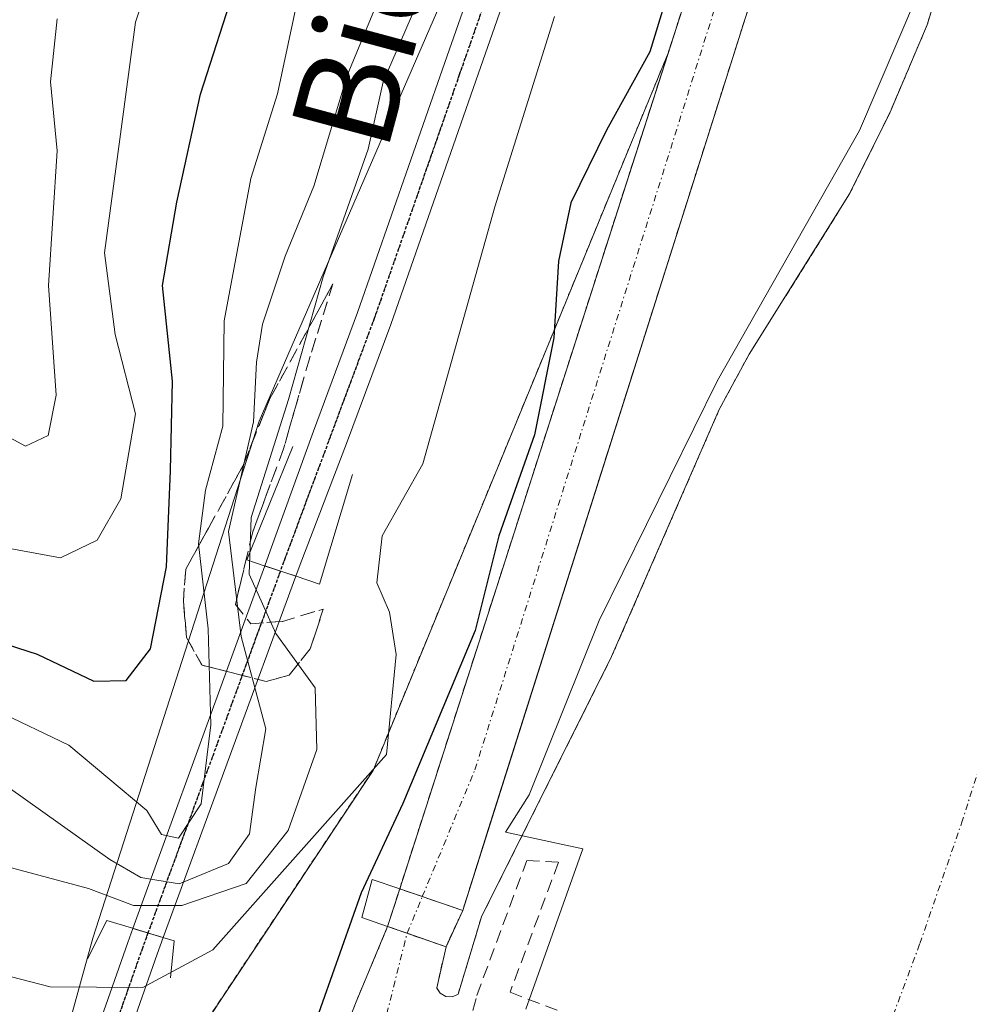
# Model space of a CAD drawing. Units: metres. Extents: x 603091 to 606507, y 4791678 to 4794045.
# Drawn here: x 604367 to 604443, y 4793156 to 4793234 of the extents above; entities that cross this region are included whole.
import ezdxf
from ezdxf.enums import TextEntityAlignment as Align

# ---------------------------------------------------------------- set-up
doc = ezdxf.new("R2010")
doc.units = ezdxf.units.M
doc.header["$MEASUREMENT"] = 0
for name, pattern in [('TRAZO_Y_PUNTO', [1, 0.5, -0.25, 0, -0.25]), ('TRAZOS', [0.75, 0.5, -0.25]), ('TRAZOS2', [0.375, 0.25, -0.125]), ('TRAZOSX2', [1.5, 1, -0.5])]:
    doc.linetypes.add(name, pattern=pattern)
for name, color, linetype, lineweight in [('Arbolado forestal', 92, 'TRAZOS', 0), ('Arbolado forestal CxS', 92, 'Continuous', 0), ('Boca de túnel lineal', 1, 'Continuous', 0), ('Corriente artificial Cxs', 5, 'Continuous', 13), ('Corriente artificial eje', 142, 'TRAZO_Y_PUNTO', 0), ('Corriente artificial eje oculto', 133, 'TRAZO_Y_PUNTO', 0), ('Corriente artificial lineal', 5, 'TRAZOSX2', 13), ('Corriente artificial oculto Cxs', 133, 'Continuous', 13), ('Corriente artificial superficial', 5, 'Continuous', 13), ('Corriente artificial superficial oculto', 133, 'TRAZO_Y_PUNTO', 13), ('Corriente natural Cxs', 5, 'Continuous', 13), ('Corriente natural eje', 5, 'TRAZO_Y_PUNTO', 0), ('Corriente natural superficial', 5, 'Continuous', 13), ('Curva de nivel maestra', 36, 'Continuous', 30), ('Curva de nivel normal', 36, 'Continuous', 0), ('Espacio natural protegido', 2, 'Continuous', 13), ('Espacio natural protegido CxS', 2, 'Continuous', 0), ('Obra de contención lineal', 1, 'TRAZOSX2', 13), ('Pista no pavimentada', 254, 'Continuous', 13), ('Pista no pavimentada Cxs', 254, 'Continuous', 0), ('Pista pavimentada eje', 135, 'TRAZO_Y_PUNTO', 0), ('Puente', 1, 'Continuous', 0), ('Puente Cxs', 1, 'Continuous', 13), ('Ruta', 19, 'TRAZOS2', 30), ('Suelo desnudo', 252, 'Continuous', 0), ('Suelo desnudo CxS', 43, 'Continuous', 0), ('Talud superficial', 39, 'TRAZOSX2', 0), ('Texto cartográfico', 19, 'Continuous', 0)]:
    doc.layers.add(name, color=color, linetype=linetype, lineweight=lineweight)
doc.styles.add('Arial', font='txt', dxfattribs={"height": 0.2})

# ---------------------------------------------------------------- blocks, each defined once
blk = doc.blocks.new('*U165')
at = {"layer": 'Arbolado forestal CxS', "color": 92, "linetype": 'Continuous', "lineweight": 0}
for points in [[(604441.97, 4793241.78, 18.66), (604439.38, 4793233.35, 19.281), (604436.44, 4793226.42, 19.709), (604433.23, 4793219.93, 20.435), (604425.25, 4793207.21, 21.201), (604422.88, 4793202.82, 21.384), (604414.35, 4793183.22, 20.694), (604404.02, 4793162.57, 21.109), (604402.17, 4793156.43, 22.379), (604402.06, 4793156.39, 22.425), (604402.06, 4793156.39, 22.425), (604401.7, 4793156.23, 22.58), (604401.19, 4793156.26, 22.689), (604400.75, 4793156.51, 22.717), (604400.47, 4793156.94, 22.717), (604401.21, 4793160.19, 22.222), (604402.53, 4793163.08, 21.382), (604425.63, 4793236.05, 22.203)], [(604354.22, 4793078.688, 29.363), (604361.619, 4793123.336, 31.88), (604395.417, 4793174.193, 28.728), (604418.83, 4793231.105, 24.468), (604397.536, 4793164.795, 22.74), (604396.578, 4793161.809, 22.831), (604394.084, 4793155.842, 24.079), (604392.155, 4793150.9, 24.302), (604383.886, 4793128.741, 24.269), (604378.595, 4793112.205, 23.925), (604368.011, 4793082.439, 23.051)]]:
    blk.add_polyline3d(points, dxfattribs=at)
blk = doc.blocks.new('*U167')
at = {"layer": 'Suelo desnudo CxS', "color": 43, "linetype": 'Continuous', "lineweight": 0}
blk.add_polyline3d([(604368.011, 4793082.439, 23.051), (604378.595, 4793112.205, 23.925), (604383.886, 4793128.741, 24.269), (604392.155, 4793150.9, 24.302), (604394.084, 4793155.842, 24.079), (604396.578, 4793161.809, 22.831), (604398.12, 4793161.27, 22.578), (604401.21, 4793160.19, 22.222), (604400.47, 4793156.94, 22.717), (604400.75, 4793156.51, 22.717), (604401.19, 4793156.26, 22.689), (604401.7, 4793156.23, 22.58), (604402.06, 4793156.39, 22.425), (604402.17, 4793156.43, 22.379), (604404.02, 4793162.57, 21.109), (604414.35, 4793183.22, 20.694), (604422.88, 4793202.82, 21.384), (604425.25, 4793207.21, 21.201), (604433.23, 4793219.93, 20.435), (604436.44, 4793226.42, 19.709), (604439.38, 4793233.35, 19.281), (604441.97, 4793241.78, 18.66)], dxfattribs=at)
blk = doc.blocks.new('*U171')
at = {"layer": 'Corriente natural Cxs', "color": 5, "linetype": 'Continuous', "lineweight": 13}
blk.add_polyline3d([(604368.011, 4793082.439, 23.051), (604378.595, 4793112.205, 23.925), (604383.886, 4793128.741, 24.269), (604392.155, 4793150.9, 24.302), (604394.084, 4793155.842, 24.079), (604396.578, 4793161.809, 22.831), (604401.21, 4793160.19, 22.222), (604400.47, 4793156.94, 22.717), (604400.75, 4793156.51, 22.717), (604401.19, 4793156.26, 22.689), (604401.7, 4793156.23, 22.58), (604402.06, 4793156.39, 22.425), (604402.17, 4793156.43, 22.379), (604404.02, 4793162.57, 21.109), (604414.35, 4793183.22, 20.694), (604422.88, 4793202.82, 21.384), (604425.25, 4793207.21, 21.201), (604433.23, 4793219.93, 20.435), (604436.44, 4793226.42, 19.709), (604439.38, 4793233.35, 19.281), (604441.97, 4793241.78, 18.66)], dxfattribs=at)
blk = doc.blocks.new('*U206')
at = {"layer": 'Curva de nivel normal', "color": 36, "linetype": 'Continuous', "lineweight": 0}
blk.add_polyline3d([(604365.52, 4793178.95, 45), (604371.28, 4793176.2, 45), (604377.47, 4793171.01, 45), (604378.63, 4793169.1, 45), (604379.99, 4793168.83, 45), (604381.77, 4793171.55, 45), (604382.54, 4793177.82, 45), (604382.34, 4793185.42, 45), (604381.56, 4793192.16, 45), (604382.12, 4793196.42, 45), (604383.5, 4793201.52, 45), (604383.6, 4793209.86, 45), (604385.72, 4793221.17, 45), (604387.84, 4793227.87, 45), (604389.53, 4793235.83, 45)], dxfattribs=at)
blk = doc.blocks.new('*U259')
at = {"layer": 'Curva de nivel maestra', "color": 36, "linetype": 'Continuous', "lineweight": 30}
blk.add_polyline3d([(604363.91, 4793184.99, 50), (604368.77, 4793183.42, 50), (604373.26, 4793181.28, 50), (604375.83, 4793181.34, 50), (604377.76, 4793183.84, 50), (604379.03, 4793190.35, 50), (604379.35, 4793197.98, 50), (604379.5, 4793205.09, 50), (604378.72, 4793212.68, 50), (604379.85, 4793219.28, 50), (604381.74, 4793227.84, 50), (604387.4, 4793245.45, 50)], dxfattribs=at)

msp = doc.modelspace()

# ---------------------------------------------------------------- linework, layer by layer
at = {"layer": 'Arbolado forestal', "color": 92, "linetype": 'TRAZOS', "lineweight": 0}
for points in [[(604401.21, 4793160.19, 22.222), (604402.53, 4793163.08, 21.382), (604404.591, 4793169.59, 21.207), (604425.63, 4793236.05, 22.203), (604427.8, 4793243.23, 22.182), (604434.32, 4793267.35, 21.162), (604440.8, 4793294.84, 21.581), (604441.96, 4793302.24, 21.117), (604443.5, 4793342.38, 20.14), (604443.39, 4793351.31, 20.215), (604441.87, 4793360.75, 20.872), (604439.72, 4793379.18, 21), (604436.76, 4793411.88, 20.904), (604433.96, 4793438.17, 20.212), (604431.47, 4793455.75, 20.405), (604427.03, 4793482.19, 20.452), (604425.07, 4793499.52, 20.607), (604425.03, 4793507.03, 20.825), (604425.56, 4793514.56, 20.656), (604428.73, 4793552.25, 20.826), (604430.02, 4793562.9, 21.011), (604434.2, 4793579.24, 18.863), (604443.84, 4793610.45, 21.162), (604459.692, 4793646.604, 21.225)], [(604441.97, 4793241.78, 18.66), (604439.38, 4793233.35, 19.282), (604436.44, 4793226.42, 19.709), (604433.23, 4793219.93, 20.435), (604425.25, 4793207.21, 21.201), (604422.88, 4793202.82, 21.384), (604414.35, 4793183.22, 20.694), (604404.02, 4793162.57, 21.109), (604402.17, 4793156.43, 22.379), (604402.06, 4793156.39, 22.425), (604401.7, 4793156.23, 22.58), (604401.19, 4793156.26, 22.689), (604400.75, 4793156.51, 22.717), (604400.47, 4793156.94, 22.717), (604401.21, 4793160.19, 22.222)], [(604420.07, 4793234.968, 24.341), (604418.83, 4793231.105, 24.468)], [(604418.83, 4793231.105, 24.468), (604395.417, 4793174.193, 28.728), (604378.609, 4793148.902, 29.169), (604369.965, 4793135.894, 30.642), (604367.216, 4793131.759, 30.696), (604364.468, 4793127.623, 32.029), (604361.619, 4793123.336, 31.88), (604360.349, 4793115.672, 31.745), (604359.122, 4793108.271, 31.262), (604357.895, 4793100.867, 30.913), (604354.22, 4793078.688, 29.363), (604352.247, 4793064.388, 27.685), (604344.146, 4793062.853, 30.96), (604342.967, 4793062.63, 31.087)], [(604396.578, 4793161.809, 22.831), (604397.536, 4793164.795, 22.74), (604418.83, 4793231.105, 24.468)], [(604349.101, 4792964.267, 23.204), (604348.15, 4792967.49, 23.097), (604346.25, 4792979.14, 22.998), (604345.43, 4792989.09, 22.576), (604345.47, 4793008.21, 22.566), (604346.68, 4793023.582, 23.116), (604352.798, 4793041.097, 22.98), (604359.412, 4793061.933, 23.612), (604368.011, 4793082.439, 23.051), (604378.595, 4793112.204, 23.925), (604383.886, 4793128.741, 24.269), (604388.067, 4793139.945, 25.276), (604392.155, 4793150.9, 24.302), (604394.084, 4793155.841, 24.079), (604396.578, 4793161.809, 22.831)]]:
    msp.add_polyline3d(points, dxfattribs=at)
at = {"layer": 'Arbolado forestal CxS', "color": 92, "linetype": 'Continuous', "lineweight": 0}
msp.add_polyline3d([(604420.12, 4793499.23, 23.269), (604421.732, 4793484.942, 21.716), (604419.988, 4793426.544, 30.371), (604428.363, 4793340.701, 30.37), (604420.07, 4793234.968, 24.341), (604418.83, 4793231.105, 24.468), (604395.417, 4793174.193, 28.728), (604361.619, 4793123.336, 31.88), (604354.22, 4793078.688, 29.363)], dxfattribs=at)
at = {"layer": 'Boca de túnel lineal', "color": 1, "linetype": 'Continuous', "lineweight": 0}
for points in [[(604389.05, 4793199.89, 40.46), (604385.41, 4793190.9, 45.107), (604386.87, 4793190.41, 43.384), (604389.23, 4793189.62, 39.638), (604391.17, 4793188.98, 38.47), (604393.8, 4793197.67, 35.102)], [(604379.34, 4793157.74, 36.567), (604379.64, 4793160.67, 40.204), (604378.73, 4793160.94, 40.478), (604376.34, 4793161.67, 40.33), (604374.29, 4793162.29, 41.256), (604372.77, 4793159.25, 35.918)]]:
    msp.add_polyline3d(points, dxfattribs=at)
at = {"layer": 'Corriente artificial Cxs', "color": 5, "linetype": 'Continuous', "lineweight": 13}
msp.add_polyline3d([(604425.63, 4793236.05, 22.203), (604402.53, 4793163.08, 21.382), (604397.536, 4793164.795, 22.74), (604420.89, 4793237.52, 24.289)], dxfattribs=at)
at = {"layer": 'Corriente artificial eje', "color": 142, "linetype": 'TRAZO_Y_PUNTO', "lineweight": 0}
for points in [[(604399.328, 4793164.18, 22.118), (604403.503, 4793174.235, 21.76), (604424.738, 4793241.668, 22.97), (604430.1, 4793261.245, 21.875), (604433.222, 4793273.511, 22.072), (604438.16, 4793294.69, 22.039), (604438.895, 4793298.732, 22.051), (604439.392, 4793302.76, 21.769), (604440.917, 4793340.222, 21.625), (604440.963, 4793346.618, 21.638), (604440.787, 4793350.913, 21.692), (604439.145, 4793362.795, 21.226), (604437.412, 4793377.688, 21.569), (604434.36, 4793410.728, 22.17), (604431.528, 4793437.282, 21.268), (604429.071, 4793454.864, 22.397), (604424.71, 4793481.329, 21.27), (604423.157, 4793494.401, 21.144)], [(604400.352, 4793143.509, 23.256), (604396.237, 4793153.808, 23.392), (604398.12, 4793161.27, 22.578)]]:
    msp.add_polyline3d(points, dxfattribs=at)
at = {"layer": 'Corriente artificial eje oculto', "color": 133, "linetype": 'TRAZO_Y_PUNTO', "lineweight": 0}
msp.add_polyline3d([(604398.12, 4793161.27, 22.578), (604399.328, 4793164.18, 22.118)], dxfattribs=at)
at = {"layer": 'Corriente artificial lineal', "color": 5, "linetype": 'TRAZOSX2', "lineweight": 13}
msp.add_polyline3d([(604400.352, 4793143.509, 23.256), (604403.645, 4793156.322, 21.794), (604407.614, 4793167.038, 20.639), (604410.128, 4793166.905, 20.096), (604406.291, 4793156.586, 20.718), (604433.614, 4793146.245, 19.484)], dxfattribs=at)
at = {"layer": 'Corriente artificial oculto Cxs', "color": 133, "linetype": 'Continuous', "lineweight": 13}
msp.add_polyline3d([(604402.53, 4793163.08, 21.382), (604401.21, 4793160.19, 22.222), (604396.578, 4793161.809, 22.831), (604397.536, 4793164.795, 22.74), (604402.53, 4793163.08, 21.382)], close=True, dxfattribs=at)
at = {"layer": 'Corriente artificial superficial', "color": 5, "linetype": 'Continuous', "lineweight": 13}
for points in [[(604397.536, 4793164.795, 22.74), (604420.89, 4793237.52, 24.289), (604423.04, 4793244.59, 24.173), (604429.51, 4793268.57, 22.734), (604435.93, 4793295.79, 22.941), (604437.01, 4793302.72, 22.38), (604438.54, 4793342.44, 22.82), (604438.43, 4793350.88, 22.973), (604436.96, 4793360.07, 22.271), (604434.79, 4793378.67, 23.567), (604431.82, 4793411.4, 23.16), (604429.03, 4793437.56, 22.802), (604426.57, 4793455, 24.06), (604422.12, 4793481.5, 21.9), (604420.12, 4793499.23, 23.269), (604420.07, 4793507.19, 22.894), (604420.61, 4793514.94, 22.808), (604423.8, 4793552.75, 22.271), (604425.14, 4793563.82, 22.7), (604429.42, 4793580.58, 23.29), (604439.18, 4793612.18, 23.984), (604460.349, 4793660.458, 23.24)], [(604461.443, 4793650.598, 21.203), (604443.84, 4793610.45, 21.162), (604434.2, 4793579.24, 18.862), (604430.02, 4793562.9, 21.011), (604428.73, 4793552.25, 20.826), (604425.56, 4793514.56, 20.656), (604425.03, 4793507.03, 20.825), (604425.07, 4793499.52, 20.607), (604427.03, 4793482.19, 20.452), (604431.47, 4793455.75, 20.405), (604433.96, 4793438.17, 20.211), (604436.76, 4793411.88, 20.903), (604439.72, 4793379.18, 21), (604441.87, 4793360.75, 20.872), (604443.39, 4793351.31, 20.215), (604443.5, 4793342.38, 20.14), (604441.96, 4793302.24, 21.117), (604440.8, 4793294.84, 21.581), (604434.32, 4793267.35, 21.162), (604427.8, 4793243.23, 22.182), (604425.63, 4793236.05, 22.203), (604404.591, 4793169.59, 21.207)], [(604404.591, 4793169.59, 21.207), (604402.53, 4793163.08, 21.382)], [(604402.53, 4793163.08, 21.382), (604397.536, 4793164.795, 22.74)]]:
    msp.add_polyline3d(points, dxfattribs=at)
at = {"layer": 'Corriente artificial superficial oculto', "color": 133, "linetype": 'TRAZO_Y_PUNTO', "lineweight": 13}
for points in [[(604396.578, 4793161.809, 22.831), (604397.536, 4793164.795, 22.74)], [(604402.53, 4793163.08, 21.382), (604397.536, 4793164.795, 22.74)], [(604402.53, 4793163.08, 21.382), (604401.21, 4793160.19, 22.222)], [(604401.21, 4793160.19, 22.222), (604396.578, 4793161.809, 22.831)]]:
    msp.add_polyline3d(points, dxfattribs=at)
at = {"layer": 'Corriente natural eje', "color": 5, "linetype": 'TRAZO_Y_PUNTO', "lineweight": 0}
msp.add_polyline3d([(604433.614, 4793146.245, 19.484), (604434.38, 4793148.6, 19.46), (604438.8, 4793160.45, 19.222), (604442.11, 4793170.01, 19.148), (604444.95, 4793178.93, 18.905), (604446.7, 4793194.26, 18.714), (604457.31, 4793232.99, 18.172), (604461.07, 4793251.186, 17.771)], dxfattribs=at)
at = {"layer": 'Corriente natural superficial', "color": 5, "linetype": 'Continuous', "lineweight": 13}
for points in [[(604401.21, 4793160.19, 22.222), (604400.47, 4793156.94, 22.717), (604400.75, 4793156.51, 22.717), (604401.19, 4793156.26, 22.689), (604401.7, 4793156.23, 22.58), (604402.06, 4793156.39, 22.425), (604402.17, 4793156.43, 22.379), (604404.02, 4793162.57, 21.109), (604414.35, 4793183.22, 20.694), (604422.88, 4793202.82, 21.384), (604425.25, 4793207.21, 21.201), (604433.23, 4793219.93, 20.435), (604436.44, 4793226.42, 19.709), (604439.38, 4793233.35, 19.281), (604441.97, 4793241.78, 18.66)], [(604368.011, 4793082.439, 23.051), (604378.595, 4793112.205, 23.925), (604383.886, 4793128.741, 24.269), (604392.155, 4793150.9, 24.302), (604394.084, 4793155.842, 24.079), (604396.578, 4793161.809, 22.831)], [(604401.21, 4793160.19, 22.222), (604396.578, 4793161.809, 22.831)]]:
    msp.add_polyline3d(points, dxfattribs=at)
at = {"layer": 'Curva de nivel maestra', "color": 36, "linetype": 'Continuous', "lineweight": 30}
msp.add_polyline3d([(604419.46, 4793238.06, 25), (604417.37, 4793231.2, 25), (604413.95, 4793225, 25), (604411.12, 4793219.23, 25), (604410.13, 4793214.6, 25), (604409.75, 4793208.52, 25), (604408.23, 4793200.82, 25), (604405.39, 4793192.8, 25), (604403.52, 4793185.3, 25), (604397.79, 4793171.57, 25), (604394.47, 4793164.48, 25), (604390.65, 4793153.63, 25), (604387.76, 4793142.1, 25), (604379.1, 4793122.82, 25), (604374.61, 4793110.04, 25), (604373.54, 4793104.29, 25), (604372.1, 4793100.98, 25), (604370.9, 4793097.61, 25), (604365.4, 4793085.81, 25)], dxfattribs=at)
at = {"layer": 'Curva de nivel normal', "color": 36, "linetype": 'Continuous', "lineweight": 0}
for points in [[(604305.35, 4793236.31, 55), (604309.43, 4793233.48, 55), (604320.11, 4793228.08, 55), (604326.53, 4793223.54, 55), (604333.86, 4793216.02, 55), (604341.53, 4793211.78, 55), (604347.16, 4793207.65, 55), (604350.1, 4793204.81, 55), (604353.7, 4793203, 55), (604356.03, 4793200.66, 55), (604359.06, 4793196.36, 55), (604366.61, 4793191.8, 55), (604370.62, 4793191.07, 55), (604373.54, 4793192.47, 55), (604375.4, 4793195.73, 55), (604376.56, 4793202.49, 55), (604374.96, 4793208.77, 55), (604374.11, 4793215.27, 55), (604375.32, 4793224.28, 55), (604376.58, 4793233.55, 55), (604380.38, 4793244.95, 55)], [(604363.87, 4793174.68, 40), (604374.54, 4793167.13, 40), (604377, 4793165.7, 40), (604380.04, 4793165.19, 40), (604383.94, 4793166.81, 40), (604385.63, 4793169.16, 40), (604386.13, 4793172.83, 40), (604386.91, 4793177.5, 40), (604384.96, 4793184.83, 40), (604383.95, 4793193.16, 40), (604385.94, 4793201.84, 40), (604386.17, 4793206.58, 40), (604386.65, 4793209.6, 40), (604388.44, 4793214.99, 40), (604390.73, 4793220.55, 40), (604393.36, 4793229.32, 40), (604397.7, 4793239.82, 40)], [(604310.34, 4793236.97, 60), (604318.46, 4793233.11, 60), (604323.44, 4793232.01, 60), (604328.73, 4793229.09, 60), (604339.12, 4793220.55, 60), (604347.13, 4793215.43, 60), (604355.53, 4793209.39, 60), (604364.4, 4793201.76, 60), (604367.85, 4793199.92, 60), (604369.65, 4793200.76, 60), (604370.27, 4793203.98, 60), (604369.66, 4793212.66, 60), (604370.37, 4793223.36, 60), (604369.83, 4793228.82, 60), (604370.35, 4793233.82, 60)], [(604366.34, 4793166.57, 35), (604372.84, 4793164.82, 35), (604376.42, 4793163.47, 35), (604380.25, 4793163.48, 35), (604385.35, 4793165.23, 35), (604388.68, 4793169.42, 35), (604390.95, 4793175.84, 35), (604390.82, 4793180.75, 35), (604387.7, 4793185.06, 35), (604385.58, 4793189.77, 35), (604385.76, 4793194.26, 35), (604388.71, 4793203.62, 35), (604391.47, 4793213.35, 35), (604395.04, 4793223.49, 35), (604396.23, 4793228.82, 35), (604399.82, 4793237.15, 35)], [(604438.61, 4793235.764, 20), (604434.006, 4793224.969, 20), (604422.735, 4793205.125, 20), (604413.368, 4793186.075, 20), (604407.812, 4793172.264, 20), (604405.915, 4793169.305, 20), (604412.07, 4793167.98, 20), (604407.53, 4793155.24, 20)], [(604409.82, 4793234.01, 30), (604405.09, 4793218.91, 30), (604399.38, 4793198.52, 30), (604396.15, 4793192.81, 30), (604395.71, 4793189.07, 30), (604396.73, 4793186.75, 30), (604397.26, 4793183.38, 30), (604396.48, 4793175.46, 30), (604382.7, 4793159.96, 30), (604377.15, 4793156.96, 30), (604369.8, 4793157.03, 30), (604359.85, 4793159.59, 30)]]:
    msp.add_polyline3d(points, dxfattribs=at)
at = {"layer": 'Espacio natural protegido', "color": 2, "linetype": 'Continuous', "lineweight": 13}
msp.add_polyline3d([(604349.173, 4793083.186, 31.519), (604351.706, 4793093.592, 31.177), (604358.023, 4793111.301, 32.008), (604364.863, 4793132.035, 32.316), (604369.753, 4793148.426, 30.492), (604373.2, 4793160.891, 32.515), (604386.374, 4793201.907, 39.763), (604403.069, 4793240.358, 32.687), (604421.469, 4793297.903, 31.872), (604421.661, 4793298.505, 31.879), (604421.863, 4793300.12, 32.512), (604424.431, 4793320.657, 34.065), (604425.222, 4793336.875, 32.463), (604425.222, 4793355.07, 32.588), (604423.244, 4793370.102, 31.968), (604418.101, 4793411.636, 30.957), (604411.377, 4793461.872, 30.949), (604405.839, 4793502.218, 31.813)], dxfattribs=at)
at = {"layer": 'Espacio natural protegido CxS', "color": 2, "linetype": 'Continuous', "lineweight": 0}
for points in [[(604349.173, 4793083.186, 31.519), (604351.706, 4793093.592, 31.177), (604358.023, 4793111.301, 32.008), (604364.863, 4793132.035, 32.316), (604369.753, 4793148.426, 30.492), (604373.2, 4793160.891, 32.515), (604386.374, 4793201.907, 39.763), (604403.069, 4793240.358, 32.687), (604421.469, 4793297.903, 31.872), (604421.661, 4793298.505, 31.879), (604421.863, 4793300.12, 32.512), (604424.431, 4793320.657, 34.065), (604425.222, 4793336.875, 32.463), (604425.222, 4793355.07, 32.588), (604423.244, 4793370.102, 31.968), (604418.101, 4793411.636, 30.957), (604411.377, 4793461.872, 30.949), (604405.839, 4793502.218, 31.813)], [(604349.173, 4793083.186, 31.519), (604351.706, 4793093.591, 31.177), (604358.023, 4793111.301, 32.008), (604364.863, 4793132.035, 32.316), (604369.753, 4793148.425, 30.492), (604373.2, 4793160.891, 32.515), (604386.374, 4793201.907, 39.763), (604403.069, 4793240.358, 32.687), (604421.469, 4793297.903, 31.872), (604421.661, 4793298.505, 31.879), (604421.863, 4793300.12, 32.512), (604424.431, 4793320.656, 34.065), (604425.222, 4793336.875, 32.463), (604425.222, 4793355.07, 32.588), (604423.244, 4793370.102, 31.968), (604418.101, 4793411.636, 30.957), (604411.377, 4793461.872, 30.949), (604405.839, 4793502.218, 31.813)]]:
    msp.add_polyline3d(points, dxfattribs=at)
at = {"layer": 'Obra de contención lineal', "color": 1, "linetype": 'TRAZOSX2', "lineweight": 13}
msp.add_polyline3d([(604404.591, 4793169.59, 24.389), (604402.53, 4793163.08, 24.319)], dxfattribs=at)
at = {"layer": 'Pista no pavimentada', "color": 254, "linetype": 'Continuous', "lineweight": 13}
for points in [[(604410.108, 4793497.517, 30.825), (604412.51, 4793477.356, 30.468), (604414.903, 4793457.221, 30.813), (604420.771, 4793417.935, 30.433), (604423.383, 4793398.073, 30.629), (604426.007, 4793378.159, 30.687), (604427.504, 4793361.415, 30.425), (604429.016, 4793344.533, 30.039), (604428.477, 4793318.29, 30.873), (604425.392, 4793303.092, 31.573), (604422.359, 4793288.123, 30.305), (604416.34, 4793268.151, 30.768), (604410.352, 4793248.297, 30.844), (604403.582, 4793228.914, 30.571), (604396.832, 4793209.58, 30.684), (604393.322, 4793200.142, 30.799), (604389.634, 4793190.526, 31.713), (604389.294, 4793189.599, 32.012)], [(604386.835, 4793190.422, 32.433), (604387.266, 4793191.605, 31.852), (604390.698, 4793201.118, 32.118), (604394.198, 4793210.53, 31.577), (604400.938, 4793229.837, 31.162), (604407.688, 4793249.163, 31.325), (604413.66, 4793268.959, 32.122), (604419.641, 4793288.807, 32.373), (604422.648, 4793303.648, 33.407), (604425.683, 4793318.6, 31.995), (604426.214, 4793344.437, 31.265), (604423.223, 4793377.851, 32.249), (604420.607, 4793397.707, 31.392), (604417.999, 4793417.545, 30.819), (604412.127, 4793456.849, 31.045), (604409.73, 4793477.025, 31.797), (604407.312, 4793497.323, 31.062)], [(604376.365, 4793161.663, 33.499), (604386.835, 4793190.422, 32.433)], [(604386.835, 4793190.422, 32.433), (604386.87, 4793190.41, 32.43), (604389.23, 4793189.62, 32.027), (604389.294, 4793189.599, 32.012)], [(604386.835, 4793190.422, 32.433), (604386.87, 4793190.41, 32.43), (604389.23, 4793189.62, 32.027), (604389.294, 4793189.599, 32.012)], [(604389.294, 4793189.599, 32.012), (604378.762, 4793160.931, 33.167)], [(604317.64, 4792806.2, 30.997), (604315.97, 4792829.37, 30.693), (604321.64, 4792910.39, 31.428), (604322.61, 4792952.76, 33.913), (604324.06, 4792992, 32.182), (604328.21, 4793023.85, 32.059), (604339.45, 4793057.25, 32.753), (604354.22, 4793097.89, 31.785), (604367.92, 4793137.64, 30.846), (604375.96, 4793160.55, 32.505), (604376.365, 4793161.663, 33.499)], [(604378.762, 4793160.931, 33.167), (604378.73, 4793160.94, 33.173), (604376.365, 4793161.663, 33.499)], [(604378.762, 4793160.931, 33.167), (604378.73, 4793160.94, 33.173), (604376.365, 4793161.663, 33.499)], [(604378.762, 4793160.931, 33.167), (604378.28, 4793159.62, 31.845), (604370.28, 4793136.81, 30.639), (604356.58, 4793097.05, 30.775), (604341.81, 4793056.43, 30.686), (604330.65, 4793023.29, 30.935), (604326.56, 4792991.79, 30.541), (604325.11, 4792952.68, 31.746), (604324.13, 4792910.27, 31.14), (604318.48, 4792829.37, 30.483), (604321.34, 4792789.68, 30.72), (604322.798, 4792755.301, 30.853), (604322.906, 4792754.604, 30.852), (604327.68, 4792728.4, 30.461), (604336.59, 4792686.36, 30.784), (604345.51, 4792643.67, 30.85), (604355.51, 4792600.57, 31.077), (604375.73, 4792515.17, 32.066), (604383.83, 4792470.29, 31.615), (604390.49, 4792436.19, 31.559), (604401.06, 4792388.37, 32.24)]]:
    msp.add_polyline3d(points, dxfattribs=at)
at = {"layer": 'Pista no pavimentada Cxs', "color": 254, "linetype": 'Continuous', "lineweight": 0}
for points in [[(604410.352, 4793248.297, 30.844), (604403.582, 4793228.914, 30.571), (604396.832, 4793209.58, 30.684), (604393.322, 4793200.142, 30.799), (604389.634, 4793190.526, 31.713), (604389.294, 4793189.599, 32.012), (604386.835, 4793190.422, 32.433), (604387.266, 4793191.605, 31.852), (604390.698, 4793201.118, 32.118), (604394.198, 4793210.53, 31.577), (604400.938, 4793229.837, 31.162), (604407.688, 4793249.163, 31.325)], [(604339.45, 4793057.25, 32.753), (604354.22, 4793097.89, 31.785), (604367.92, 4793137.64, 30.846), (604375.96, 4793160.55, 32.505), (604376.365, 4793161.663, 33.499), (604378.762, 4793160.931, 33.167), (604378.762, 4793160.931, 33.167), (604378.28, 4793159.62, 31.845), (604370.28, 4793136.81, 30.639), (604356.58, 4793097.05, 30.775), (604341.81, 4793056.43, 30.686)]]:
    msp.add_polyline3d(points, dxfattribs=at)
msp.add_polyline3d([(604389.294, 4793189.599, 32.012), (604378.762, 4793160.931, 33.167), (604376.365, 4793161.663, 33.499), (604386.835, 4793190.422, 32.433), (604389.294, 4793189.599, 32.012)], close=True, dxfattribs=at)
at = {"layer": 'Pista pavimentada eje', "color": 135, "linetype": 'TRAZO_Y_PUNTO', "lineweight": 0}
for points in [[(604408.71, 4793497.42, 30.942), (604411.12, 4793477.19, 30.861), (604413.515, 4793457.035, 30.924), (604419.385, 4793417.74, 30.633), (604421.995, 4793397.89, 30.65), (604424.615, 4793378.005, 31.473), (604427.615, 4793344.485, 30.464), (604427.08, 4793318.445, 30.861), (604424.02, 4793303.37, 32.496), (604421, 4793288.465, 31.095), (604415, 4793268.555, 31.401), (604409.02, 4793248.73, 30.99), (604402.26, 4793229.375, 30.675), (604395.515, 4793210.055, 31.018), (604392.01, 4793200.63, 30.835), (604388.45, 4793191.065, 31.835), (604388.064, 4793190.011, 32.264)], [(604388.064, 4793190.011, 32.264), (604377.563, 4793161.297, 33.355)], [(604377.563, 4793161.297, 33.355), (604377.12, 4793160.085, 32.207), (604373.1, 4793148.63, 30.34), (604369.1, 4793137.225, 30.738), (604355.4, 4793097.47, 31.22), (604348.015, 4793077.16, 30.908), (604340.63, 4793056.84, 31.567), (604335.05, 4793040.27, 30.976), (604329.43, 4793023.57, 31.49), (604327.355, 4793007.645, 30.572), (604325.31, 4792991.895, 31.355), (604324.585, 4792972.275, 31.219), (604323.86, 4792952.72, 32.824), (604323.375, 4792931.535, 32.171), (604322.885, 4792910.33, 31.281), (604321.467, 4792890.075, 30.659), (604319.705, 4792864.842, 31.455), (604317.225, 4792829.37, 30.547), (604318.972, 4792805.129, 30.823)]]:
    msp.add_polyline3d(points, dxfattribs=at)
at = {"layer": 'Puente', "color": 1, "linetype": 'Continuous', "lineweight": 0}
msp.add_polyline3d([(604402.53, 4793163.08, 24.319), (604401.21, 4793160.19, 24.107), (604396.578, 4793161.809, 27.427), (604394.53, 4793162.52, 29.278), (604395.35, 4793165.55, 29.013), (604397.536, 4793164.795, 25.251), (604402.53, 4793163.08, 24.319)], dxfattribs=at)
at = {"layer": 'Puente Cxs', "color": 1, "linetype": 'Continuous', "lineweight": 13}
msp.add_polyline3d([(604402.53, 4793163.08, 24.319), (604401.21, 4793160.19, 24.107), (604396.578, 4793161.809, 27.427), (604394.53, 4793162.52, 29.278), (604395.35, 4793165.55, 29.013), (604397.536, 4793164.795, 25.251), (604402.53, 4793163.08, 24.319)], close=True, dxfattribs=at)
at = {"layer": 'Ruta', "color": 19, "linetype": 'TRAZOS2', "lineweight": 30}
for points in [[(604408.71, 4793497.42, 30.942), (604411.12, 4793477.19, 30.861), (604413.515, 4793457.035, 30.924), (604419.385, 4793417.74, 30.633), (604421.995, 4793397.89, 30.65), (604424.615, 4793378.005, 31.473), (604427.615, 4793344.485, 30.464), (604427.08, 4793318.445, 30.861), (604424.02, 4793303.37, 32.496), (604421, 4793288.465, 31.095), (604415, 4793268.555, 31.401), (604409.02, 4793248.73, 30.99), (604402.26, 4793229.375, 30.675), (604395.515, 4793210.055, 31.018), (604392.01, 4793200.63, 30.835), (604388.45, 4793191.065, 31.835), (604388.064, 4793190.011, 32.264)], [(604388.064, 4793190.011, 32.264), (604377.563, 4793161.297, 33.355)], [(604377.563, 4793161.297, 33.355), (604377.12, 4793160.085, 32.207), (604373.1, 4793148.63, 30.34), (604369.1, 4793137.225, 30.738), (604355.4, 4793097.47, 31.22), (604348.015, 4793077.16, 30.908), (604340.63, 4793056.84, 31.567), (604335.05, 4793040.27, 30.976), (604329.43, 4793023.57, 31.49), (604327.355, 4793007.645, 30.572), (604325.31, 4792991.895, 31.355), (604324.585, 4792972.275, 31.219), (604323.86, 4792952.72, 32.824), (604323.375, 4792931.535, 32.171), (604322.885, 4792910.33, 31.281), (604321.467, 4792890.075, 30.659), (604319.705, 4792864.842, 31.455), (604317.225, 4792829.37, 30.547), (604318.972, 4792805.129, 30.823)]]:
    msp.add_polyline3d(points, dxfattribs=at)
at = {"layer": 'Suelo desnudo', "color": 252, "linetype": 'Continuous', "lineweight": 0}
for points in [[(604401.21, 4793160.19, 22.222), (604402.53, 4793163.08, 21.382), (604404.591, 4793169.59, 21.207), (604425.63, 4793236.05, 22.203), (604427.8, 4793243.23, 22.182), (604434.32, 4793267.35, 21.162), (604440.8, 4793294.84, 21.581), (604441.96, 4793302.24, 21.117), (604443.5, 4793342.38, 20.14), (604443.39, 4793351.31, 20.215), (604441.87, 4793360.75, 20.872), (604439.72, 4793379.18, 21), (604436.76, 4793411.88, 20.904), (604433.96, 4793438.17, 20.212), (604431.47, 4793455.75, 20.405), (604427.03, 4793482.19, 20.452), (604425.07, 4793499.52, 20.607), (604425.03, 4793507.03, 20.825), (604425.56, 4793514.56, 20.656), (604428.73, 4793552.25, 20.826), (604430.02, 4793562.9, 21.011), (604434.2, 4793579.24, 18.863), (604443.84, 4793610.45, 21.162), (604459.692, 4793646.604, 21.225)], [(604441.97, 4793241.78, 18.66), (604439.38, 4793233.35, 19.282), (604436.44, 4793226.42, 19.709), (604433.23, 4793219.93, 20.435), (604425.25, 4793207.21, 21.201), (604422.88, 4793202.82, 21.384), (604414.35, 4793183.22, 20.694), (604404.02, 4793162.57, 21.109), (604402.17, 4793156.43, 22.379), (604402.06, 4793156.39, 22.425), (604401.7, 4793156.23, 22.58), (604401.19, 4793156.26, 22.689), (604400.75, 4793156.51, 22.717), (604400.47, 4793156.94, 22.717), (604401.21, 4793160.19, 22.222)], [(604420.07, 4793234.968, 24.341), (604418.83, 4793231.105, 24.468)], [(604396.578, 4793161.809, 22.831), (604397.536, 4793164.795, 22.74), (604418.83, 4793231.105, 24.468)], [(604349.101, 4792964.267, 23.204), (604348.15, 4792967.49, 23.097), (604346.25, 4792979.14, 22.998), (604345.43, 4792989.09, 22.576), (604345.47, 4793008.21, 22.566), (604346.68, 4793023.582, 23.116), (604352.798, 4793041.097, 22.98), (604359.412, 4793061.933, 23.612), (604368.011, 4793082.439, 23.051), (604378.595, 4793112.204, 23.925), (604383.886, 4793128.741, 24.269), (604388.067, 4793139.945, 25.276), (604392.155, 4793150.9, 24.302), (604394.084, 4793155.841, 24.079), (604396.578, 4793161.809, 22.831)], [(604401.21, 4793160.19, 22.222), (604398.12, 4793161.27, 22.578), (604396.578, 4793161.809, 22.831)]]:
    msp.add_polyline3d(points, dxfattribs=at)
at = {"layer": 'Suelo desnudo CxS', "color": 43, "linetype": 'Continuous', "lineweight": 0}
msp.add_polyline3d([(604425.63, 4793236.05, 22.203), (604402.53, 4793163.08, 21.382), (604401.21, 4793160.19, 22.222), (604398.12, 4793161.27, 22.578), (604396.578, 4793161.809, 22.831), (604397.536, 4793164.795, 22.74), (604418.83, 4793231.105, 24.468), (604420.07, 4793234.968, 24.341)], dxfattribs=at)
at = {"layer": 'Talud superficial', "color": 39, "linetype": 'TRAZOSX2', "lineweight": 0}
msp.add_polyline3d([(604384.5, 4793187.37, 38.963), (604385.72, 4793185.83, 38.073), (604386.98, 4793185.925, 36.171), (604388.24, 4793186.02, 35.137), (604389.855, 4793186.505, 33.577), (604391.47, 4793186.99, 32.225), (604390.95, 4793185.41, 33.529), (604390.43, 4793183.83, 35.049), (604389.595, 4793182.795, 36.316), (604388.76, 4793181.76, 37.523), (604386.95, 4793181.25, 39.868), (604385.25, 4793181.68, 41.763), (604383.55, 4793182.11, 43.806), (604381.85, 4793182.54, 46.021), (604381.24, 4793183.635, 46.792), (604380.63, 4793184.73, 47.003), (604380.5, 4793186.18, 46.822), (604380.37, 4793187.63, 46.698), (604380.465, 4793188.89, 46.366), (604380.56, 4793190.15, 46.134), (604381.464, 4793191.788, 44.485), (604382.368, 4793193.426, 41.947), (604383.272, 4793195.064, 40.611), (604384.176, 4793196.702, 39.622), (604385.08, 4793198.34, 38.923), (604385.81, 4793200.147, 39.005), (604386.54, 4793201.953, 39.553), (604387.27, 4793203.76, 39.578), (604388.098, 4793205.265, 37.648), (604388.927, 4793206.77, 35.922), (604389.755, 4793208.275, 34.4), (604390.583, 4793209.78, 33.72), (604391.412, 4793211.285, 33.177), (604392.24, 4793212.79, 33.395), (604391.772, 4793211.308, 32.915), (604391.305, 4793209.825, 32.547), (604390.837, 4793208.343, 32.583), (604390.37, 4793206.86, 33.318), (604389.855, 4793205.07, 34.261), (604389.34, 4793203.28, 35.244), (604388.825, 4793201.49, 35.287), (604388.31, 4793199.7, 34.949), (604387.695, 4793198.038, 34.447), (604387.08, 4793196.375, 33.586), (604386.465, 4793194.713, 32.378), (604385.85, 4793193.05, 32.986), (604385.4, 4793191.157, 34.888), (604384.95, 4793189.263, 36.675), (604384.5, 4793187.37, 38.963)], close=True, dxfattribs=at)
for points in [[(604392.24, 4793212.79, 44.527), (604387.27, 4793203.76, 44.527), (604385.08, 4793198.34, 44.527), (604380.56, 4793190.15, 44.527), (604380.37, 4793187.63, 44.527), (604380.63, 4793184.73, 44.527), (604381.85, 4793182.54, 44.527), (604386.95, 4793181.25, 44.527), (604388.76, 4793181.76, 44.527), (604390.43, 4793183.83, 44.527), (604391.47, 4793186.99, 44.527)], [(604392.24, 4793212.79, 32.033), (604390.37, 4793206.86, 32.033)], [(604390.37, 4793206.86, 33.081), (604388.31, 4793199.7, 33.081), (604385.85, 4793193.05, 33.081), (604384.5, 4793187.37, 33.081), (604385.72, 4793185.83, 33.081), (604388.24, 4793186.02, 33.081), (604391.47, 4793186.99, 33.081)]]:
    msp.add_polyline3d(points, dxfattribs=at)

# ---------------------------------------------------------------- block references
at = {"layer": 'Arbolado forestal CxS', "color": 92, "linetype": 'Continuous', "lineweight": 0}
msp.add_blockref('*U165', (0, 0), dxfattribs=at)
at = {"layer": 'Corriente natural Cxs', "color": 5, "linetype": 'Continuous', "lineweight": 13}
msp.add_blockref('*U171', (0, 0), dxfattribs=at)
at = {"layer": 'Curva de nivel maestra', "color": 36, "linetype": 'Continuous', "lineweight": 30}
msp.add_blockref('*U259', (0, 0), dxfattribs=at)
at = {"layer": 'Curva de nivel normal', "color": 36, "linetype": 'Continuous', "lineweight": 0}
msp.add_blockref('*U206', (0, 0), dxfattribs=at)
at = {"layer": 'Suelo desnudo CxS', "color": 43, "linetype": 'Continuous', "lineweight": 0}
msp.add_blockref('*U167', (0, 0), dxfattribs=at)

# ---------------------------------------------------------------- texts
at = {"layer": 'Texto cartográfico', "color": 19, "linetype": 'Continuous', "lineweight": 0, "style": 'Arial'}
msp.add_text('Bidasoako', height=8, rotation=74.96598, dxfattribs=at).set_placement((604399.557, 4793249.921), align=Align.MIDDLE_CENTER)

doc.saveas('drawing.dxf')
